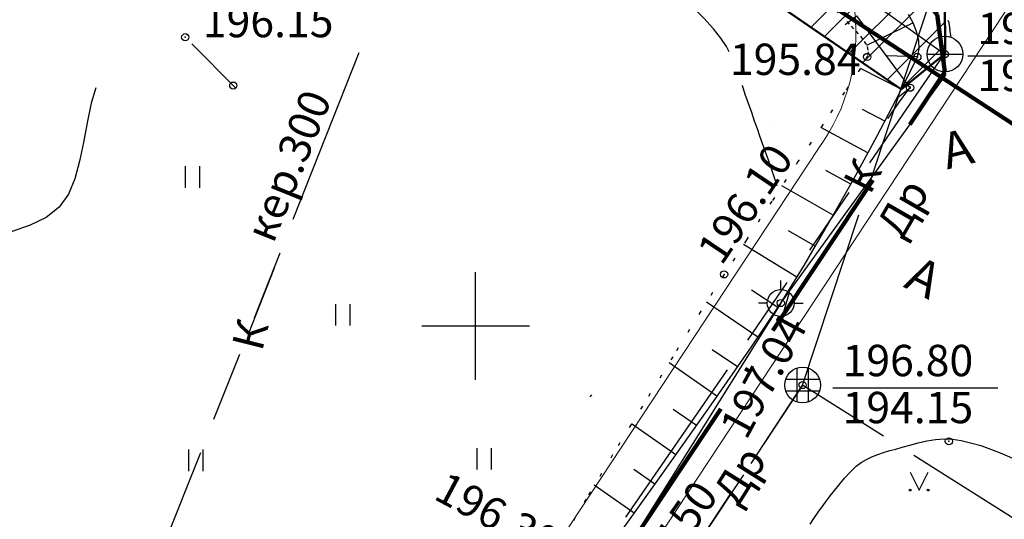
# Model space of a CAD drawing. Extents: x 6085952 to 6086361, y 2313104 to 2313356.
# Drawn here: x 6086124 to 6086152, y 2313257 to 2313271 of the extents above; entities that cross this region are included whole.
import ezdxf

# ---------------------------------------------------------------- set-up
doc = ezdxf.new("R2010")
doc.units = 0
doc.header["$MEASUREMENT"] = 0
doc.header["$PDMODE"] = 32
doc.header["$PDSIZE"] = 0.2
for name, pattern in [('ACAD_ISO10W100', [18, 12, -3, 0, -3]), ('CONTI', [0]), ('DOT', [0.5, 0, -0.5]), ('GOST2.303 6', [12, 8, -1.5, 1, -1.5]), ('STRIH_1', [3, 2, -1])]:
    doc.linetypes.add(name, pattern=pattern)
for name, color, linetype, lineweight in [('GOR_B0', 32, 'CONTI', 30), ('NAD_M7', 32, 'CONTI', 5), ('RAMKA', 7, 'CONTI', 20), ('Измерение - Общий', 7, 'Continuous', 5), ('контур', 250, 'Continuous', 5)]:
    doc.layers.add(name, color=color, linetype=linetype, lineweight=lineweight)
for name, color, linetype in [('GORIZ0', 32, 'CONTI'), ('NAD_M2', 7, 'CONTI'), ('NAD_MКАНАЛИЗ', 7, 'CONTI'), ('OTKOS0', 7, 'CONTI'), ('PI_OT0', 7, 'CONTI'), ('PI_ST0', 7, 'CONTI'), ('PI_TT0', 7, 'CONTI'), ('SETKR', 250, 'CONTI'), ('SIT_L0', 7, 'CONTI'), ('SIT_L2', 7, 'CONTI'), ('SIT_L7', 32, 'CONTI'), ('USLZN2', 7, 'CONTI'), ('Формат', 7, 'Continuous')]:
    doc.layers.add(name, color=color, linetype=linetype)
doc.styles.add('ТНРкурсив', font='timesi.ttf')

# ---------------------------------------------------------------- blocks, each defined once
blk = doc.blocks.new('BL_2014')
at = {"color": 0}
for p, q in [((-0.25, 0.5), (0, 0)), ((0, 0), (0.25, 0.5))]:
    blk.add_line(p, q, dxfattribs=at)
for centre in [(-0.25, 0), (0.25, 0)]:
    blk.add_circle(centre, 0.025, dxfattribs=at)
blk = doc.blocks.new('BL_2011')
at = {"color": 0}
for p, q in [((0, 0), (0, 0.6)), ((0.4, 0), (0.4, 0.6))]:
    blk.add_line(p, q, dxfattribs=at)
blk = doc.blocks.new('BL_52')
at = {"color": 0}
for p, q in [((-0.165, 0.47), (-0.165, -0.47)), ((0.165, -0.47), (0.165, 0.47)), ((-0.47, 0.165), (0.47, 0.165)), ((-0.47, -0.165), (0.47, -0.165))]:
    blk.add_line(p, q, dxfattribs=at)
blk.add_circle((0, 0), 0.5, dxfattribs=at)
blk = doc.blocks.new('BL_3')
at = {"color": 0}
for p, q in [((0, 0.375), (0, 0.625)), ((-0.375, 0), (-0.625, 0)), ((0.375, 0), (0.625, 0)), ((0, -0.375), (0, -0.625))]:
    blk.add_line(p, q, dxfattribs=at)
for radius in [0.375, 0]:
    blk.add_circle((0, 0), radius, dxfattribs=at)
blk = doc.blocks.new('BL_50')
at = {"color": 0}
for p, q in [((0, 0.5), (0, -0.5)), ((-0.5, 0), (0.5, 0))]:
    blk.add_line(p, q, dxfattribs=at)
blk.add_circle((0, 0), 0.5, dxfattribs=at)
blk = doc.blocks.new('плпл')
at = {"linetype": 'ByBlock', "lineweight": 25, "ltscale": 100}
h = blk.add_hatch(dxfattribs=at)
h.set_pattern_fill('STEEL', color=5, scale=400, style=0)
h.set_pattern_definition([(45, (0, 0), (-898.0256121069151, 898.0256121069153), []), (45, (0, 635), (-898.0256121069151, 898.0256121069153), [])])
h.paths.add_polyline_path([(1743435.84601698, 938602.5868077688), (1741183.002082242, 944387.1817144342), (1741182.39071569, 944387.3923356242), (1734840.772499723, 940621.6077921682), (1734840.754550141, 940621.0691536844), (1797152.930621272, 897763.1358469167), (1797153.729617838, 897763.1690538176), (1798373.811121121, 898761.0735162972), (1798374.194921325, 898761.8900593688), (1798356.845817633, 901445.8525107456), (1798356.428457283, 901446.6326746184)])
at = {"color": 5, "linetype": 'ByBlock', "lineweight": 25, "ltscale": 100}
blk.add_line((1797152.930621272, 897763.1358469167), (1734840.75455014, 940621.0691536841), dxfattribs=at)
at = {"color": 5, "lineweight": 25, "ltscale": 100}
for p, q in [((1798356.845817633, 901445.852510746), (1798374.194921326, 898761.8900593694)), ((1798373.811121122, 898761.0735162976), (1797153.729617838, 897763.1690538176)), ((1798374.194921326, 898761.8900593694), (1798373.811121122, 898761.0735162976)), ((1797153.729617838, 897763.1690538176), (1797152.930621272, 897763.1358469167))]:
    blk.add_line(p, q, dxfattribs=at)
blk = doc.blocks.new('BL_333')
at = {"color": 0}
for p, q in [((0, -1.5), (0, 1.5)), ((-1.5, 0), (1.5, 0))]:
    blk.add_line(p, q, dxfattribs=at)

msp = doc.modelspace()

# ---------------------------------------------------------------- linework, layer by layer
at = {"color": 5, "ltscale": 100}
for p, q in [((6086148.841799136, 2313269.224565464, 177.2999999999993), (6086086.528799143, 2313312.083065438, 177.2999999999993)), ((6086150.04529914, 2313272.908065456, 177.2999999999993), (6086150.062654701, 2313270.223103019, 177.2999999999993)), ((6086150.062654701, 2313270.223103019, 177.2999999999993), (6086148.841799136, 2313269.224565464, 177.2999999999993))]:
    msp.add_line(p, q, dxfattribs=at)
at = {"color": 1, "linetype": 'ByBlock', "lineweight": 100, "elevation": 177.2999999999993}
msp.add_lwpolyline([(6086089.607084903, 2313309.016762691), (6086253.920580119, 2313201.648412538)], dxfattribs=at)
at = {"layer": 'GOR_B0', "color": 32}
for points in [[(6086144.057411098, 2313270.278244179, 373.2999999999993), (6086143.984018203, 2313270.425029969, 373.2999999999993), (6086143.824018204, 2313270.655029969, 373.2999999999993), (6086143.614018204, 2313270.915029969, 373.2999999999993), (6086143.344018204, 2313271.215029968, 373.2999999999993), (6086143.024018204, 2313271.545029969, 373.2999999999993), (6086142.644018202, 2313271.905029969, 373.2999999999993), (6086142.244018203, 2313272.275029969, 373.2999999999993), (6086141.834018202, 2313272.645029969, 373.2999999999993), (6086141.664686518, 2313272.801336139, 373.2999999999993)], [(6086126.392817647, 2313269.269310486, 373.2999999999993), (6086126.264018204, 2313268.845029969, 373.2999999999993), (6086126.144018204, 2313268.295029969, 373.2999999999993), (6086126.044018202, 2313267.745029969, 373.2999999999993), (6086125.934018204, 2313267.225029969, 373.2999999999993), (6086125.804018204, 2313266.735029969, 373.2999999999993), (6086125.624018203, 2313266.305029969, 373.2999999999993), (6086125.364018204, 2313265.945029968, 373.2999999999993), (6086125.004018203, 2313265.655029969, 373.2999999999993), (6086124.554018204, 2313265.435029969, 373.2999999999993), (6086124.024018204, 2313265.255029969, 373.2999999999993), (6086123.462319367, 2313265.123966906, 373.2999999999993)], [(6086145.3940182, 2313266.53503001, 373.3000000000029), (6086145.194018182, 2313267.125029984, 373.3000000000029), (6086144.914018213, 2313267.92502998, 373.3000000000029), (6086144.844018217, 2313268.125029984, 373.3000000000029), (6086144.764018205, 2313268.345029982, 373.3000000000029), (6086144.684018162, 2313268.585029977, 373.3000000000029), (6086144.594018187, 2313268.835030007, 373.3000000000029), (6086144.504018185, 2313269.085029977, 373.3000000000029), (6086144.424018173, 2313269.335029977, 373.3000000000029)], [(6086145.394018204, 2313266.535029969, 373.2999999999993), (6086145.194018204, 2313267.125029969, 373.2999999999993), (6086144.914018204, 2313267.925029968, 373.2999999999993), (6086144.844018202, 2313268.125029968, 373.2999999999993), (6086144.764018204, 2313268.345029969, 373.2999999999993), (6086144.684018204, 2313268.585029969, 373.2999999999993), (6086144.594018204, 2313268.835029969, 373.2999999999993), (6086144.504018203, 2313269.085029969, 373.2999999999993), (6086144.424018205, 2313269.335029969, 373.2999999999993)]]:
    msp.add_polyline3d(points, dxfattribs=at)
at = {"layer": 'GORIZ0', "color": 32}
for points in [[(6086149.124018203, 2313269.295029968, 373.7999999999993), (6086149.104018204, 2313269.295029968, 373.7999999999993), (6086148.944018203, 2313269.085029969, 373.7999999999993), (6086148.884018204, 2313268.995029968, 373.7999999999993), (6086148.814018204, 2313268.905029969, 373.7999999999993), (6086148.744018204, 2313268.795029969, 373.7999999999993), (6086148.664018203, 2313268.695029969, 373.7999999999993), (6086148.594018204, 2313268.595029969, 373.7999999999993), (6086148.524018203, 2313268.495029969, 373.7999999999993), (6086148.474018202, 2313268.415029969, 373.7999999999993)], [(6086145.554018197, 2313262.925029995, 374.2999999999993), (6086145.724018213, 2313263.53502998, 374.2999999999993)]]:
    msp.add_polyline3d(points, dxfattribs=at)
at = {"layer": 'NAD_M2', "color": 0}
for p, q in [((6086150.710268198, 2313270.16502999, 177.2999999999993), (6086155.304018198, 2313270.16502999, 177.2999999999993)), ((6086150.710268205, 2313270.165029969, 177.2999999999993), (6086155.304018205, 2313270.165029969, 177.2999999999993)), ((6086146.950268202, 2313260.895029969, 177.2999999999993), (6086151.544018202, 2313260.895029969, 177.2999999999993))]:
    msp.add_line(p, q, dxfattribs=at)
at = {"layer": 'OTKOS0', "color": 7, "linetype": 'DOT'}
for p, q in [((6086147.024018203, 2313271.445029968, 373.1489999999993), (6086147.334018202, 2313271.125029969, 373.1399999999993)), ((6086147.334018202, 2313271.125029969, 373.1399999999993), (6086147.454018203, 2313270.995029969, 373.1399999999993)), ((6086147.454018203, 2313270.995029969, 373.1399999999993), (6086147.584018202, 2313270.855029969, 373.1399999999993)), ((6086147.584018202, 2313270.855029969, 373.1399999999993), (6086147.714018203, 2313270.715029969, 373.1399999999993)), ((6086147.714018203, 2313270.715029969, 373.1399999999993), (6086147.824018204, 2313270.565029969, 373.1399999999993)), ((6086147.824018204, 2313270.565029969, 373.1399999999993), (6086147.904018204, 2313270.425029969, 373.1399999999993)), ((6086147.904018204, 2313270.425029969, 373.1399999999993), (6086147.934018204, 2313270.275029969, 373.1399999999993)), ((6086147.934018204, 2313270.275029969, 373.1399999999993), (6086147.904018204, 2313270.135029968, 373.1399999999993)), ((6086147.904018204, 2313270.135029968, 373.1399999999993), (6086147.704018203, 2313269.805029969, 373.1539999999993)), ((6086147.704018203, 2313269.805029969, 373.1539999999993), (6086147.274018204, 2313269.155029968, 373.1819999999993)), ((6086147.274018204, 2313269.155029968, 373.1819999999993), (6086146.674018205, 2313268.255029969, 373.2199999999992)), ((6086146.674018205, 2313268.255029969, 373.2199999999992), (6086145.974018204, 2313267.215029969, 373.2649999999993)), ((6086145.974018204, 2313267.215029969, 373.2649999999993), (6086145.244018204, 2313266.105029969, 373.3129999999993)), ((6086145.244018204, 2313266.105029969, 373.3129999999993), (6086144.534018203, 2313265.025029969, 373.3589999999993)), ((6086144.534018203, 2313265.025029969, 373.3589999999993), (6086143.914018204, 2313264.065029969, 373.3999999999993)), ((6086143.914018204, 2313264.065029969, 373.3999999999993), (6086143.264018204, 2313263.035029969, 373.4269999999993)), ((6086143.264018204, 2313263.035029969, 373.4269999999993), (6086142.484018203, 2313261.765029969, 373.4589999999993)), ((6086142.484018203, 2313261.765029969, 373.4589999999993), (6086141.634018204, 2313260.385029968, 373.4939999999993)), ((6086141.634018204, 2313260.385029968, 373.4939999999993), (6086140.804018204, 2313259.025029969, 373.5289999999993)), ((6086140.804018204, 2313259.025029969, 373.5289999999993), (6086140.064018204, 2313257.795029969, 373.5599999999993)), ((6086140.064018204, 2313257.795029969, 373.5599999999993), (6086139.494018204, 2313256.815029969, 373.5849999999993))]:
    msp.add_line(p, q, dxfattribs=at)
at = {"layer": 'OTKOS0', "color": 7}
for p, q in [((6086149.184018204, 2313271.085029969, 373.4489999999993), (6086149.054018204, 2313271.315029969, 373.4089999999993)), ((6086149.184018204, 2313271.085029969, 177.2999999999993), (6086147.884018202, 2313270.455029968, 177.2999999999993)), ((6086149.284018204, 2313270.845029969, 373.4889999999993), (6086149.184018204, 2313271.085029969, 373.4489999999993)), ((6086149.344018202, 2313270.595029969, 373.5269999999993), (6086149.284018204, 2313270.845029969, 373.4889999999993)), ((6086149.354018202, 2313270.355029969, 373.5639999999993), (6086149.344018202, 2313270.595029969, 373.5269999999993)), ((6086149.304018204, 2313270.135029968, 373.5999999999993), (6086149.354018202, 2313270.355029969, 373.5639999999993)), ((6086149.104018204, 2313269.715029969, 373.6439999999993), (6086149.304018204, 2313270.135029968, 373.5999999999993)), ((6086148.854018204, 2313269.235029969, 177.2999999999993), (6086147.714018203, 2313269.815029968, 177.2999999999993)), ((6086148.714018203, 2313268.945029968, 373.7259999999991), (6086149.104018204, 2313269.715029969, 373.6439999999993)), ((6086148.174018204, 2313267.915029969, 373.8359999999992), (6086148.714018203, 2313268.945029968, 373.7259999999991)), ((6086148.394018204, 2313268.345029969, 177.2999999999993), (6086147.774018204, 2313268.665029969, 177.2999999999993)), ((6086147.924018204, 2313267.455029969, 177.2999999999993), (6086146.614018204, 2313268.165029969, 177.2999999999993)), ((6086147.534018204, 2313266.735029969, 373.9629999999993), (6086148.174018204, 2313267.915029969, 373.8359999999992)), ((6086147.444018203, 2313266.585029968, 177.2999999999993), (6086146.754018202, 2313266.965029968, 177.2999999999993)), ((6086146.834018202, 2313265.505029969, 374.0979999999993), (6086147.534018204, 2313266.735029969, 373.9629999999993)), ((6086146.954018204, 2313265.715029968, 177.2999999999993), (6086145.524018204, 2313266.535029969, 177.2999999999993)), ((6086146.144018171, 2313264.315029981, 374.2279999999992), (6086146.834018167, 2313265.505029994, 374.0980000000018)), ((6086146.144018202, 2313264.315029968, 374.2279999999993), (6086146.834018202, 2313265.505029969, 374.0979999999993)), ((6086146.454018204, 2313264.855029969, 177.2999999999993), (6086145.714018202, 2313265.285029969, 177.2999999999993)), ((6086145.944018205, 2313263.985029969, 177.2999999999993), (6086144.454018203, 2313264.895029969, 177.2999999999993)), ((6086145.494018193, 2313263.265029969, 374.3450000000012), (6086146.144018171, 2313264.315029981, 374.2279999999992)), ((6086145.494018203, 2313263.265029969, 374.3449999999992), (6086146.144018202, 2313264.315029968, 374.2279999999993)), ((6086145.414018182, 2313263.145029994, 177.2999999999993), (6086144.674018202, 2313263.625029969, 177.2999999999993)), ((6086145.414018203, 2313263.145029968, 177.2999999999993), (6086144.674018204, 2313263.625029969, 177.2999999999993)), ((6086144.854018202, 2313262.315029969, 177.2999999999993), (6086143.424018204, 2313263.285029969, 177.2999999999993)), ((6086144.674018202, 2313262.04503, 374.3519999999988), (6086145.494018193, 2313263.265029969, 374.3450000000012)), ((6086144.674018204, 2313262.045029969, 374.3519999999993), (6086145.494018203, 2313263.265029969, 374.3449999999992)), ((6086143.554018198, 2313260.425029981, 374.3610000000008), (6086144.674018202, 2313262.04503, 374.3519999999988)), ((6086143.554018205, 2313260.425029969, 374.3609999999993), (6086144.674018204, 2313262.045029969, 374.3519999999993)), ((6086144.284018204, 2313261.485029968, 177.2999999999993), (6086143.584018202, 2313261.955029969, 177.2999999999993)), ((6086143.714018203, 2313260.665029968, 177.2999999999993), (6086142.384018204, 2313261.595029969, 177.2999999999993)), ((6086142.254018215, 2313258.585029977, 374.3709999999992), (6086143.554018198, 2313260.425029981, 374.3610000000008)), ((6086142.254018202, 2313258.585029969, 374.3709999999993), (6086143.554018205, 2313260.425029969, 374.3609999999993)), ((6086143.144018205, 2313259.845029969, 177.2999999999993), (6086142.494018204, 2313260.295029968, 177.2999999999993)), ((6086142.564018204, 2313259.025029969, 177.2999999999993), (6086141.334018202, 2313259.895029969, 177.2999999999993)), ((6086140.954018173, 2313256.755029979, 374.3810000000012), (6086142.254018215, 2313258.585029977, 374.3709999999992)), ((6086140.954018203, 2313256.755029969, 374.3809999999993), (6086142.254018202, 2313258.585029969, 374.3709999999993)), ((6086141.984018204, 2313258.205029969, 177.2999999999993), (6086141.394018205, 2313258.615029969, 177.2999999999993)), ((6086141.404018203, 2313257.395029969, 177.2999999999993), (6086140.294018202, 2313258.185029969, 177.2999999999993))]:
    msp.add_line(p, q, dxfattribs=at)
at = {"layer": 'PI_ST0', "color": 7}
for p in [(6086128.884018204, 2313270.685029969, 373.4469999999993), (6086150.074018178, 2313270.215029972, 373.630000000001), (6086150.074018204, 2313270.215029969, 373.6299999999993), (6086149.104018204, 2313269.275029969, 373.8099999999993), (6086145.494018193, 2313263.265029969, 374.3450000000012), (6086145.494018203, 2313263.265029969, 374.3449999999992), (6086146.104018179, 2313260.975029978, 374.1000000000022), (6086146.104018204, 2313260.975029969, 374.0999999999993)]:
    msp.add_point(p, dxfattribs=at)
at = {"layer": 'PI_TT0', "color": 7}
for p in [(6086147.904018204, 2313270.135029968, 373.1399999999993), (6086149.304018198, 2313270.135029974, 373.5999999999985), (6086143.914018181, 2313264.065029981, 373.4000000000015), (6086143.914018204, 2313264.065029969, 373.3999999999993), (6086150.184018193, 2313259.405030014, 374.2000000000007), (6086150.184018204, 2313259.405029969, 374.1999999999991)]:
    msp.add_point(p, dxfattribs=at)
at = {"layer": 'RAMKA', "ltscale": 500}
msp.add_line((6086146.544472842, 2313267.583416241, 177.2999999999993), (6086137.225042667, 2313253.435900095, 177.2999999999993), dxfattribs=at)
msp.add_arc((6086142.161168363, 2313270.788170608, 177.2999999999993), 5.429899481261855, 323.6618741100456, 49.2254870305788, dxfattribs=at)
at = {"layer": 'SIT_L0', "color": 7}
msp.add_line((6086149.304018204, 2313270.135029968, 177.2999999999993), (6086148.454018204, 2313270.165029969, 177.2999999999993), dxfattribs=at)
at = {"layer": 'SIT_L2', "color": 7}
for p, q in [((6086147.294018202, 2313271.045029968, 177.2999999999993), (6086147.614018203, 2313271.285029969, 177.2999999999993)), ((6086149.104018204, 2313269.275029969, 177.2999999999993), (6086147.614018203, 2313271.285029969, 177.2999999999993)), ((6086150.154018204, 2313271.165029969, 177.2999999999993), (6086150.164018204, 2313271.135029968, 177.2999999999993)), ((6086150.174018204, 2313271.135029968, 177.2999999999993), (6086150.214018202, 2313270.905029968, 177.2999999999993)), ((6086150.204018204, 2313270.905029968, 177.2999999999993), (6086150.224018202, 2313270.745029969, 177.2999999999993)), ((6086150.224018202, 2313270.745029969, 177.2999999999993), (6086150.234018203, 2313270.685029969, 177.2999999999993)), ((6086129.064018186, 2313270.505029964, 177.2999999999993), (6086130.294018206, 2313269.265029984, 177.2999999999993)), ((6086145.494018193, 2313263.265029969, 177.2999999999993), (6086150.104018179, 2313269.64502998, 177.2999999999993)), ((6086145.494018203, 2313263.265029969, 177.2999999999993), (6086150.104018204, 2313269.645029969, 177.2999999999993)), ((6086148.784018204, 2313269.035029969, 177.2999999999993), (6086149.104018204, 2313269.275029969, 177.2999999999993)), ((6086145.494018193, 2313263.265029969, 177.2999999999993), (6086138.104018179, 2313251.465029972, 177.2999999999993)), ((6086145.494018203, 2313263.265029969, 177.2999999999993), (6086138.104018202, 2313251.465029968, 177.2999999999993)), ((6086149.564018187, 2313259.41502999, 177.2999999999993), (6086149.814018187, 2313259.455029967, 177.2999999999993)), ((6086149.564018204, 2313259.415029969, 177.2999999999993), (6086149.814018203, 2313259.455029969, 177.2999999999993)), ((6086149.814018187, 2313259.455029967, 177.2999999999993), (6086150.054018166, 2313259.475029993, 177.2999999999993)), ((6086149.814018203, 2313259.455029969, 177.2999999999993), (6086150.054018204, 2313259.475029969, 177.2999999999993)), ((6086150.054018166, 2313259.475029993, 177.2999999999993), (6086150.284018217, 2313259.465029972, 177.2999999999993)), ((6086150.054018204, 2313259.475029969, 177.2999999999993), (6086150.284018203, 2313259.465029969, 177.2999999999993)), ((6086150.284018217, 2313259.465029972, 177.2999999999993), (6086150.524018165, 2313259.42502998, 177.2999999999993)), ((6086150.284018203, 2313259.465029969, 177.2999999999993), (6086150.524018204, 2313259.425029968, 177.2999999999993)), ((6086148.534018186, 2313259.145029979, 177.2999999999993), (6086148.704018173, 2313259.185030016, 177.2999999999993)), ((6086148.534018203, 2313259.145029969, 177.2999999999993), (6086148.704018204, 2313259.185029969, 177.2999999999993)), ((6086148.704018173, 2313259.185030016, 177.2999999999993), (6086148.884018209, 2313259.245029974, 177.2999999999993)), ((6086148.704018204, 2313259.185029969, 177.2999999999993), (6086148.884018204, 2313259.245029969, 177.2999999999993)), ((6086148.884018209, 2313259.245029974, 177.2999999999993), (6086149.094018187, 2313259.295030015, 177.2999999999993)), ((6086148.884018204, 2313259.245029969, 177.2999999999993), (6086149.094018204, 2313259.295029969, 177.2999999999993)), ((6086149.094018187, 2313259.295030015, 177.2999999999993), (6086149.324018207, 2313259.365029978, 177.2999999999993)), ((6086149.094018204, 2313259.295029969, 177.2999999999993), (6086149.324018204, 2313259.365029969, 177.2999999999993)), ((6086149.324018207, 2313259.365029978, 177.2999999999993), (6086149.564018187, 2313259.41502999, 177.2999999999993)), ((6086149.324018204, 2313259.365029969, 177.2999999999993), (6086149.564018204, 2313259.415029969, 177.2999999999993)), ((6086150.524018165, 2313259.42502998, 177.2999999999993), (6086150.784018188, 2313259.365029978, 177.2999999999993)), ((6086150.524018204, 2313259.425029968, 177.2999999999993), (6086150.784018204, 2313259.365029969, 177.2999999999993)), ((6086150.784018188, 2313259.365029978, 177.2999999999993), (6086151.074018178, 2313259.28502998, 177.2999999999993)), ((6086150.784018204, 2313259.365029969, 177.2999999999993), (6086151.074018204, 2313259.285029969, 177.2999999999993)), ((6086151.074018178, 2313259.28502998, 177.2999999999993), (6086151.37401816, 2313259.175029981, 177.2999999999993)), ((6086151.074018204, 2313259.285029969, 177.2999999999993), (6086151.374018203, 2313259.175029969, 177.2999999999993)), ((6086151.37401816, 2313259.175029981, 177.2999999999993), (6086151.66401818, 2313259.065029981, 177.2999999999993)), ((6086151.374018203, 2313259.175029969, 177.2999999999993), (6086151.664018204, 2313259.065029969, 177.2999999999993)), ((6086147.88401818, 2313258.895029965, 177.2999999999993), (6086148.034018188, 2313258.975029993, 177.2999999999993)), ((6086147.884018202, 2313258.895029969, 177.2999999999993), (6086148.034018203, 2313258.975029969, 177.2999999999993)), ((6086148.034018188, 2313258.975029993, 177.2999999999993), (6086148.204018203, 2313259.035029995, 177.2999999999993)), ((6086148.034018203, 2313258.975029969, 177.2999999999993), (6086148.204018203, 2313259.035029969, 177.2999999999993)), ((6086148.204018203, 2313259.035029995, 177.2999999999993), (6086148.3640182, 2313259.095029982, 177.2999999999993)), ((6086148.204018203, 2313259.035029969, 177.2999999999993), (6086148.364018204, 2313259.095029969, 177.2999999999993)), ((6086148.3640182, 2313259.095029982, 177.2999999999993), (6086148.534018186, 2313259.145029979, 177.2999999999993)), ((6086148.364018204, 2313259.095029969, 177.2999999999993), (6086148.534018203, 2313259.145029969, 177.2999999999993)), ((6086151.66401818, 2313259.065029981, 177.2999999999993), (6086151.954018173, 2313258.935029971, 177.2999999999993)), ((6086151.664018204, 2313259.065029969, 177.2999999999993), (6086151.954018204, 2313258.935029969, 177.2999999999993)), ((6086147.454018232, 2313258.575029972, 177.2999999999993), (6086147.594018187, 2313258.715029972, 177.2999999999993)), ((6086147.454018203, 2313258.575029969, 177.2999999999993), (6086147.594018204, 2313258.715029968, 177.2999999999993)), ((6086147.594018187, 2313258.715029972, 177.2999999999993), (6086147.734018172, 2313258.815029996, 177.2999999999993)), ((6086147.594018204, 2313258.715029968, 177.2999999999993), (6086147.734018204, 2313258.815029969, 177.2999999999993)), ((6086147.734018172, 2313258.815029996, 177.2999999999993), (6086147.88401818, 2313258.895029965, 177.2999999999993)), ((6086147.734018204, 2313258.815029969, 177.2999999999993), (6086147.884018202, 2313258.895029969, 177.2999999999993)), ((6086147.074018178, 2313258.135029974, 177.2999999999993), (6086147.274018165, 2313258.375029969, 177.2999999999993)), ((6086147.074018204, 2313258.135029968, 177.2999999999993), (6086147.274018204, 2313258.375029969, 177.2999999999993)), ((6086147.274018165, 2313258.375029969, 177.2999999999993), (6086147.454018232, 2313258.575029972, 177.2999999999993)), ((6086147.274018204, 2313258.375029969, 177.2999999999993), (6086147.454018203, 2313258.575029969, 177.2999999999993)), ((6086146.874018189, 2313257.885029989, 177.2999999999993), (6086147.074018178, 2313258.135029974, 177.2999999999993)), ((6086146.874018203, 2313257.885029968, 177.2999999999993), (6086147.074018204, 2313258.135029968, 177.2999999999993)), ((6086146.694018212, 2313257.645029979, 177.2999999999993), (6086146.874018189, 2313257.885029989, 177.2999999999993)), ((6086146.694018204, 2313257.645029969, 177.2999999999993), (6086146.874018203, 2313257.885029968, 177.2999999999993)), ((6086146.534018186, 2313257.425029981, 177.2999999999993), (6086146.694018212, 2313257.645029979, 177.2999999999993)), ((6086146.534018204, 2313257.425029969, 177.2999999999993), (6086146.694018204, 2313257.645029969, 177.2999999999993)), ((6086146.314018187, 2313257.095029983, 177.2999999999993), (6086146.414018181, 2313257.255029979, 177.2999999999993)), ((6086146.314018203, 2313257.095029969, 177.2999999999993), (6086146.414018203, 2313257.255029968, 177.2999999999993)), ((6086146.414018181, 2313257.255029979, 177.2999999999993), (6086146.534018186, 2313257.425029981, 177.2999999999993)), ((6086146.414018203, 2313257.255029968, 177.2999999999993), (6086146.534018204, 2313257.425029969, 177.2999999999993))]:
    msp.add_line(p, q, dxfattribs=at)
msp.add_circle((6086130.224018184, 2313269.335029977, 177.2999999999993), 0.1, dxfattribs=at)
at = {"layer": 'SIT_L7', "color": 32}
for p, q in [((6086147.104018208, 2313272.325029972, 177.2999999999993), (6086150.074018178, 2313270.215029972, 177.2999999999993)), ((6086147.104018204, 2313272.325029969, 177.2999999999993), (6086150.074018204, 2313270.215029969, 177.2999999999993)), ((6086147.994018195, 2313266.67502998, 177.2999999999993), (6086149.564018187, 2313271.425029981, 177.2999999999993)), ((6086147.994018204, 2313266.675029968, 177.2999999999993), (6086149.564018204, 2313271.425029968, 177.2999999999993)), ((6086131.894018205, 2313265.605029969, 177.2999999999993), (6086133.734018203, 2313270.255029969, 177.2999999999993)), ((6086147.974018204, 2313267.175029968, 177.2999999999993), (6086150.064018204, 2313270.225029969, 177.2999999999993)), ((6086146.304018197, 2313264.745029973, 177.2999999999993), (6086147.40401819, 2313266.355029988, 177.2999999999993)), ((6086146.304018204, 2313264.745029969, 177.2999999999993), (6086147.404018204, 2313266.355029969, 177.2999999999993)), ((6086146.104018179, 2313260.975029978, 177.2999999999993), (6086147.674018201, 2313265.725029992, 177.2999999999993)), ((6086146.104018204, 2313260.975029969, 177.2999999999993), (6086147.674018205, 2313265.725029969, 177.2999999999993)), ((6086130.814018204, 2313262.855029968, 177.2999999999993), (6086131.534018203, 2313264.665029969, 177.2999999999993)), ((6086130.654018161, 2313262.425029981, 177.2999999999993), (6086131.37401819, 2313264.245029988, 177.2999999999993)), ((6086144.574018178, 2313262.225029963, 177.2999999999993), (6086145.674018173, 2313263.835029977, 177.2999999999993)), ((6086144.574018203, 2313262.225029969, 177.2999999999993), (6086145.674018204, 2313263.835029969, 177.2999999999993)), ((6086129.684018204, 2313260.025029968, 177.2999999999993), (6086130.404018204, 2313261.835029968, 177.2999999999993)), ((6086141.174018173, 2313257.28502998, 177.2999999999993), (6086144.004018185, 2313261.40502997, 177.2999999999993)), ((6086141.174018202, 2313257.285029969, 177.2999999999993), (6086144.004018202, 2313261.405029968, 177.2999999999993)), ((6086144.664018203, 2313258.785029969, 177.2999999999993), (6086146.104018204, 2313260.975029969, 177.2999999999993)), ((6086148.3640182, 2313259.545029985, 177.2999999999993), (6086146.104018179, 2313260.975029978, 177.2999999999993)), ((6086148.364018204, 2313259.545029969, 177.2999999999993), (6086146.104018204, 2313260.975029969, 177.2999999999993)), ((6086127.474018204, 2313254.445029969, 177.2999999999993), (6086129.314018204, 2313259.095029969, 177.2999999999993)), ((6086153.434018193, 2313256.335030007, 177.2999999999993), (6086149.204018173, 2313259.005029964, 177.2999999999993)), ((6086153.434018202, 2313256.335029969, 177.2999999999993), (6086149.204018204, 2313259.005029969, 177.2999999999993)), ((6086141.354018204, 2313253.775029969, 177.2999999999993), (6086144.104018204, 2313257.945029969, 177.2999999999993))]:
    msp.add_line(p, q, dxfattribs=at)
at = {"layer": 'SIT_L7', "color": 32, "linetype": 'STRIH_1', "elevation": 177.2999999999993}
msp.add_lwpolyline([(6086146.104018179, 2313260.975029978), (6086134.744018193, 2313243.765029969)], dxfattribs=at)
at = {"layer": 'Измерение - Общий', "lineweight": 25, "ltscale": 100}
for p, q in [((6086140.211259602, 2313260.706810372, 177.2999999999993), (6086140.171799895, 2313260.646982628, 177.2999999999993)), ((6086141.467734452, 2313259.878096181, 177.2999999999993), (6086141.428274748, 2313259.818268451, 177.2999999999993))]:
    msp.add_line(p, q, dxfattribs=at)
at = {"layer": 'контур', "linetype": 'GOST2.303 6', "lineweight": 20, "ltscale": 100}
msp.add_line((6086153.136025099, 2313273.50114386, 177.2999999999993), (6086132.818694292, 2313242.658081474, 177.2999999999993), dxfattribs=at)
at = {"layer": 'контур', "ltscale": 100}
msp.add_line((6086145.197881665, 2313268.267396631, 177.2999999999993), (6086145.197732447, 2313268.268100055, 177.2999999999993), dxfattribs=at)
at = {"layer": 'Формат', "color": 230, "linetype": 'ACAD_ISO10W100', "lineweight": 100, "ltscale": 0.4200000000000001, "elevation": 177.2999999999993}
for points in [[(6086148.829659252, 2313272.583583354), (6086149.852984007, 2313271.321779101), (6086150.074018182, 2313269.715029974), (6086149.095969501, 2313268.245332317)], [(6086148.062917032, 2313266.692981374), (6086130.637072551, 2313240.50745168), (6086130.633100406, 2313240.489901996)]]:
    msp.add_lwpolyline(points, dxfattribs=at)

# ---------------------------------------------------------------- block references
at = {"xscale": 0.0010000169277191, "yscale": 0.0010000020265579, "zscale": 0.0010000000002037}
msp.add_blockref('плпл', (6084351.688453314, 2312371.462212952, 177.2999999999993), dxfattribs=at)
at = {"layer": 'SETKR', "color": 250}
msp.add_blockref('BL_333', (6086136.984018204, 2313262.625029969, 177.2999999999993), dxfattribs=at)
at = {"layer": 'USLZN2', "color": 7}
for name, p in [('BL_50', (6086150.074018178, 2313270.215029972, 177.2999999999993)), ('BL_50', (6086150.074018204, 2313270.215029969, 177.2999999999993)), ('BL_2011', (6086128.89401817, 2313266.485029968, 177.2999999999993)), ('BL_3', (6086145.494018193, 2313263.265029969, 177.2999999999993)), ('BL_3', (6086145.494018203, 2313263.265029969, 177.2999999999993)), ('BL_2011', (6086133.084018228, 2313262.635029974, 177.2999999999993)), ('BL_52', (6086146.104018179, 2313260.975029978, 177.2999999999993)), ('BL_52', (6086146.104018204, 2313260.975029969, 177.2999999999993)), ('BL_2011', (6086128.984018174, 2313258.575029972, 177.2999999999993)), ('BL_2011', (6086137.024018195, 2313258.615029978, 177.2999999999993)), ('BL_2014', (6086149.354018179, 2313258.045029971, 177.2999999999993)), ('BL_2014', (6086149.354018202, 2313258.045029969, 177.2999999999993))]:
    msp.add_blockref(name, p, dxfattribs=at)

# ---------------------------------------------------------------- texts
at = {"layer": 'NAD_M2', "color": 7, "style": 'ТНРкурсив'}
for s, height, p in [(' 196.33', 0.875, (6086150.710268205, 2313270.493154969, 177.2999999999993)), (' 193.65', 0.8750000000000001, (6086150.710268198, 2313269.18065499, 177.2999999999993)), (' 193.65', 0.875, (6086150.710268205, 2313269.180654969, 177.2999999999993)), (' 196.80', 0.875, (6086146.950268202, 2313261.223154968, 177.2999999999993)), (' 194.15', 0.875, (6086146.950268202, 2313259.910654969, 177.2999999999993))]:
    msp.add_text(s, height=height, dxfattribs=at).set_placement(p)
for s, height, rotation, p in [('кер.300', 0.875, 68, (6086131.340091918, 2313264.900354812, 177.2999999999993)), ('А', 1, 13.89728865593763, (6086150.134262918, 2313266.992320003, 177.2999999999993)), ('А', 1, 333, (6086148.890574725, 2313263.726481257, 177.2999999999993)), ('кер.150', 0.8749999999999998, 54.86979299185821, (6086141.263625608, 2313254.301722591, 177.2999999999993))]:
    msp.add_text(s, height=height, rotation=rotation, dxfattribs=at).set_placement(p)
at = {"layer": 'NAD_M7', "color": 32, "style": 'ТНРкурсив'}
msp.add_text('Др', height=0.8750000000000001, rotation=60.00000064888444, dxfattribs=at).set_placement((6086148.878767845, 2313265.010709512, 177.2999999999993))
at = {"layer": 'NAD_MКАНАЛИЗ', "color": 32, "style": 'ТНРкурсив'}
for s, height, rotation, p in [('К', 0.8749999999999998, 63.30143284284777, (6086147.987077024, 2313266.257857989, 177.2999999999993)), ('К', 0.8749999999999998, 75.92227858974077, (6086131.025047542, 2313261.88838719, 177.2999999999993)), ('Др', 0.875, 57.84658571145165, (6086144.297316723, 2313257.546762858, 177.2999999999993))]:
    msp.add_text(s, height=height, rotation=rotation, dxfattribs=at).set_placement(p)
at = {"layer": 'PI_OT0', "color": 7, "style": 'ТНРкурсив'}
for s, p in [('196.15', (6086129.374018203, 2313270.685029969, 177.2999999999993)), ('195.84', (6086144.075396927, 2313269.631233902, 177.2999999999993))]:
    msp.add_text(s, height=0.875, dxfattribs=at).set_placement(p)
for s, height, rotation, p in [('196.10', 0.875, 56, (6086143.843123708, 2313264.281010563, 177.2999999999993)), ('197.04', 0.8749999999999998, 61.69687575897476, (6086144.530136404, 2313259.410955701, 177.2999999999993)), ('196.30', 0.875, 332.0000000000001, (6086135.772998565, 2313257.812891721, 177.2999999999993))]:
    msp.add_text(s, height=height, rotation=rotation, dxfattribs=at).set_placement(p)

doc.saveas('drawing.dxf')
